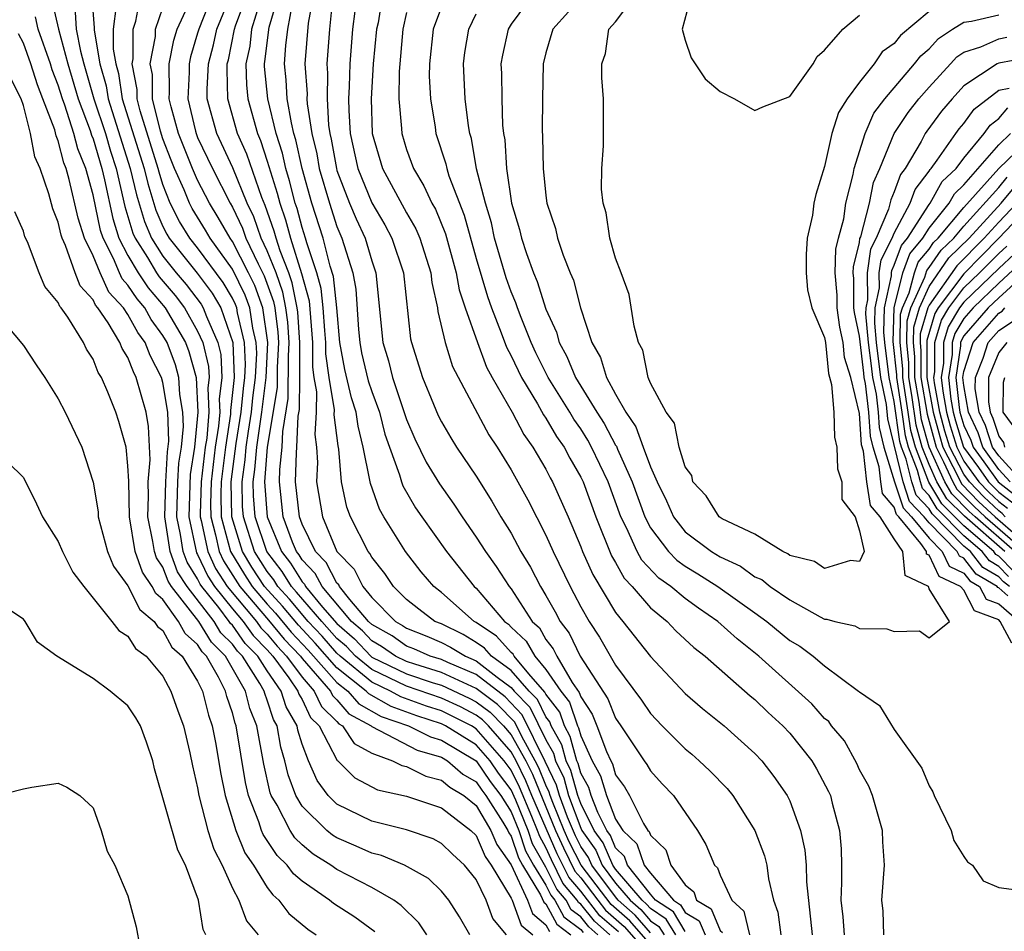
# Model space of a CAD drawing. Units: inches. Extents: x 2628000 to 2631000, y 1434000 to 1437000.
# Drawn here: x 2628031 to 2628087, y 1434619 to 1434672 of the extents above; entities that cross this region are included whole.
import ezdxf

# ---------------------------------------------------------------- set-up
doc = ezdxf.new("R2010")
doc.units = ezdxf.units.IN
doc.header["$MEASUREMENT"] = 0
doc.layers.add('LD26281434_2ft', color=169, linetype='Continuous')

msp = doc.modelspace()

# ---------------------------------------------------------------- linework, layer by layer
at = {"layer": 'LD26281434_2ft'}
for points, elevation in [([(2628032.632, 1434672.632), (2628033.005, 1434670.995), (2628033.544, 1434669), (2628034.143, 1434667), (2628034.834, 1434665.166), (2628034.909, 1434664.91), (2628035, 1434664.69), (2628035.505, 1434663), (2628035.66, 1434662.34), (2628036.126, 1434660.126), (2628036.484, 1434659), (2628037, 1434657.996), (2628037.589, 1434657), (2628038.151, 1434656.151), (2628039.126, 1434655), (2628040.299, 1434653), (2628040.491, 1434652.491), (2628040.906, 1434651), (2628041.019, 1434649), (2628040.82, 1434647), (2628040.575, 1434645.425), (2628040.487, 1434643), (2628040.938, 1434640.938), (2628041, 1434640.841), (2628041.589, 1434639.589), (2628041.968, 1434639), (2628043, 1434637.719), (2628043.607, 1434637), (2628044.185, 1434636.185), (2628045, 1434635.362), (2628045.318, 1434635), (2628046.239, 1434633.761), (2628046.762, 1434633), (2628046.819, 1434632.82), (2628047, 1434632.507), (2628047.477, 1434631.477), (2628047.97, 1434631), (2628049.021, 1434629.021), (2628049.059, 1434629), (2628050.025, 1434628.025), (2628051.325, 1434627.325), (2628053, 1434626.967), (2628055, 1434626.299), (2628056.696, 1434625), (2628057, 1434624.714), (2628057.503, 1434623.502), (2628057.858, 1434623), (2628059, 1434621.119), (2628059.055, 1434621), (2628059.569, 1434619.569), (2628060.252, 1434619)], 9906), ([(2628034.91, 1434673.09), (2628035.065, 1434671.065), (2628035.056, 1434670.944), (2628035.38, 1434669), (2628035.745, 1434667.745), (2628035.858, 1434667), (2628037.13, 1434663), (2628037.482, 1434661.482), (2628037.943, 1434659.943), (2628038.347, 1434659), (2628039, 1434657.971), (2628039.776, 1434657), (2628040.342, 1434656.342), (2628041.203, 1434655.203), (2628041.324, 1434655), (2628041.501, 1434654.499), (2628042.161, 1434653), (2628042.327, 1434652.327), (2628042.389, 1434651), (2628042.243, 1434649.757), (2628042.273, 1434649), (2628042.206, 1434648.206), (2628042.015, 1434647), (2628041.772, 1434645), (2628041.737, 1434643.737), (2628041.754, 1434643), (2628042.034, 1434641.966), (2628042.234, 1434641), (2628042.479, 1434640.479), (2628043.422, 1434639), (2628045.074, 1434637.074), (2628045.973, 1434635.973), (2628046.903, 1434635), (2628047, 1434634.87), (2628048.62, 1434633), (2628048.74, 1434632.74), (2628049, 1434632.489), (2628049.685, 1434631.685), (2628050.955, 1434631), (2628051, 1434630.958), (2628053.61, 1434629.61), (2628055, 1434629.205), (2628055.344, 1434629), (2628056.235, 1434628.235), (2628057, 1434627.787), (2628057.316, 1434627.316), (2628057.555, 1434627), (2628058.526, 1434625.474), (2628058.804, 1434625), (2628058.862, 1434624.862), (2628059, 1434624.667), (2628059.416, 1434623.416), (2628059.652, 1434623), (2628060.693, 1434621.307), (2628060.879, 1434620.879), (2628061, 1434620.779), (2628061.616, 1434619.616), (2628062.435, 1434619)], 9902), ([(2628063.984, 1434619), (2628063.458, 1434619.458), (2628063, 1434620.031), (2628062.447, 1434620.447), (2628062.155, 1434621), (2628061.629, 1434621.629), (2628061, 1434622.895), (2628060.233, 1434624.233), (2628059.979, 1434625), (2628059.272, 1434626.728), (2628059, 1434627.33), (2628058.28, 1434628.28), (2628057.798, 1434629), (2628057, 1434629.911), (2628055.242, 1434631), (2628055, 1434631.12), (2628053.583, 1434631.583), (2628052.106, 1434632.106), (2628050.83, 1434632.83), (2628050.685, 1434633), (2628049, 1434634.331), (2628047.748, 1434635.748), (2628046.783, 1434636.783), (2628045.878, 1434637.878), (2628044.846, 1434639), (2628044.117, 1434640.117), (2628043.577, 1434641), (2628042.959, 1434643), (2628042.916, 1434645), (2628043.205, 1434647.205), (2628043.497, 1434649), (2628043.628, 1434650.372), (2628043.711, 1434651), (2628043.748, 1434651.749), (2628043.695, 1434653), (2628043.288, 1434654.712), (2628043.245, 1434655), (2628043.18, 1434655.18), (2628043, 1434655.549), (2628042.458, 1434656.458), (2628041, 1434658.436), (2628040.55, 1434659), (2628039.958, 1434659.959), (2628039.431, 1434661), (2628039, 1434662.073), (2628038.781, 1434662.781), (2628038.731, 1434663), (2628037.696, 1434666.304), (2628037.528, 1434667), (2628037.523, 1434667.523), (2628037.237, 1434669), (2628037.29, 1434669.291), (2628037.294, 1434671), (2628037.454, 1434671.454), (2628037.746, 1434673)], 9898), ([(2628065.172, 1434619.172), (2628064.104, 1434620.104), (2628063, 1434621.51), (2628062.321, 1434622.321), (2628061.654, 1434623.654), (2628060.198, 1434627), (2628059.851, 1434627.851), (2628059.281, 1434629), (2628059, 1434629.501), (2628057.699, 1434631), (2628057.355, 1434631.355), (2628057, 1434631.62), (2628056.087, 1434632.087), (2628055, 1434632.591), (2628053, 1434633.285), (2628051, 1434634.23), (2628050.06, 1434635), (2628049.548, 1434635.548), (2628049, 1434636.024), (2628048.122, 1434637), (2628046.682, 1434638.682), (2628046.385, 1434639), (2628045.859, 1434639.859), (2628044.966, 1434641), (2628044.309, 1434643), (2628044.213, 1434644.213), (2628044.194, 1434645), (2628044.293, 1434645.707), (2628044.392, 1434647), (2628044.681, 1434649), (2628044.935, 1434651), (2628045.035, 1434653), (2628044.745, 1434655), (2628044.278, 1434656.278), (2628043.928, 1434657), (2628043, 1434658.808), (2628042.862, 1434659), (2628042.186, 1434660.186), (2628041.687, 1434661), (2628041, 1434662.332), (2628040.701, 1434663), (2628039.894, 1434665), (2628039.472, 1434666.528), (2628039.362, 1434667), (2628039.383, 1434667.382), (2628039.36, 1434669), (2628039.636, 1434670.364), (2628039.829, 1434671), (2628040.554, 1434672.554)], 9894), ([(2628041.86, 1434673), (2628041.062, 1434671), (2628041, 1434670.755), (2628040.591, 1434669.409), (2628040.509, 1434669), (2628040.515, 1434668.515), (2628040.432, 1434667), (2628040.871, 1434665.129), (2628040.906, 1434665), (2628041, 1434664.769), (2628041.847, 1434663), (2628042.866, 1434661), (2628043, 1434660.771), (2628043.571, 1434659.571), (2628043.775, 1434659), (2628044.475, 1434657.525), (2628044.828, 1434656.828), (2628045.356, 1434655.356), (2628045.426, 1434655), (2628045.605, 1434653.605), (2628045.646, 1434653), (2628045.574, 1434651.575), (2628045.569, 1434650.431), (2628044.999, 1434647), (2628044.837, 1434645), (2628044.986, 1434643), (2628045.819, 1434641), (2628046.34, 1434640.34), (2628047, 1434639.264), (2628047.13, 1434639.13), (2628047.199, 1434639), (2628048.177, 1434637.823), (2628049, 1434636.876), (2628050.004, 1434636.004), (2628050.942, 1434635), (2628051, 1434634.952), (2628053, 1434633.989), (2628054.527, 1434633.473), (2628055, 1434633.328), (2628056.59, 1434632.59), (2628057, 1434632.38), (2628057.79, 1434631.79), (2628058.555, 1434631), (2628059, 1434630.487), (2628059.836, 1434629), (2628060.222, 1434628.221), (2628061.558, 1434625), (2628061.999, 1434623.999), (2628062.668, 1434622.668), (2628063, 1434622.27), (2628063.971, 1434621), (2628064.427, 1434620.427), (2628065.492, 1434619.492), (2628067, 1434617.763)], 9892), ([(2628067, 1434618.442), (2628065.812, 1434619.812), (2628064.751, 1434620.751), (2628063.024, 1434623), (2628062.343, 1434624.343), (2628062.054, 1434625), (2628061.392, 1434626.608), (2628061.246, 1434627), (2628061.192, 1434627.192), (2628061, 1434627.594), (2628060.592, 1434628.592), (2628060.39, 1434629), (2628059.608, 1434630.392), (2628059.208, 1434631.208), (2628058.225, 1434632.225), (2628057, 1434633.147), (2628055, 1434634.064), (2628053.464, 1434634.536), (2628053, 1434634.693), (2628052.364, 1434635), (2628051.564, 1434635.564), (2628051, 1434635.882), (2628050.46, 1434636.46), (2628049.838, 1434637), (2628048.152, 1434639), (2628047.754, 1434639.754), (2628047, 1434640.532), (2628046.822, 1434640.822), (2628046.682, 1434641), (2628046.452, 1434641.548), (2628045.914, 1434643), (2628045.696, 1434645), (2628045.714, 1434645.714), (2628045.852, 1434647), (2628045.89, 1434647.89), (2628046.206, 1434649.794), (2628046.218, 1434652.218), (2628046.257, 1434653), (2628046.176, 1434654.176), (2628046.071, 1434655), (2628045.894, 1434655.894), (2628045.501, 1434657), (2628045, 1434658.274), (2628044.655, 1434659), (2628044.221, 1434660.221), (2628043.85, 1434661), (2628043.028, 1434663.028), (2628042.096, 1434665), (2628041.551, 1434667), (2628041.539, 1434667.539), (2628041.62, 1434669), (2628041.908, 1434670.092), (2628042.097, 1434671), (2628042.922, 1434673)], 9890), ([(2628067, 1434619.123), (2628066.132, 1434620.132), (2628065.155, 1434621), (2628065, 1434621.182), (2628063.627, 1434623), (2628063.437, 1434623.437), (2628063, 1434624.068), (2628062.688, 1434624.688), (2628062.235, 1434625.765), (2628061.774, 1434627), (2628061.605, 1434627.605), (2628060.963, 1434628.963), (2628059.641, 1434631.641), (2628058.659, 1434632.659), (2628057, 1434633.942), (2628055.371, 1434634.629), (2628055, 1434634.801), (2628054.353, 1434635), (2628053.417, 1434635.417), (2628053, 1434635.58), (2628052.167, 1434636.167), (2628051, 1434636.826), (2628050.819, 1434637), (2628049.748, 1434638.252), (2628049.148, 1434639), (2628049.099, 1434639.099), (2628049, 1434639.199), (2628048.379, 1434640.379), (2628047.776, 1434641), (2628047, 1434642.587), (2628046.847, 1434643), (2628046.627, 1434645), (2628046.67, 1434646.67), (2628046.705, 1434647), (2628046.78, 1434648.78), (2628046.843, 1434649.157), (2628046.863, 1434651), (2628046.868, 1434653), (2628046.749, 1434654.749), (2628046.716, 1434655), (2628046.433, 1434656.433), (2628046.232, 1434657), (2628045.733, 1434658.267), (2628045.505, 1434659), (2628045.398, 1434659.398), (2628044.871, 1434660.871), (2628044.677, 1434661.323), (2628043.817, 1434663.816), (2628043.287, 1434665), (2628042.724, 1434667), (2628042.686, 1434668.686), (2628042.704, 1434669), (2628042.766, 1434669.234), (2628043.124, 1434671), (2628043.18, 1434671.18), (2628043.838, 1434673)], 9888), ([(2628044.596, 1434672.597), (2628044.102, 1434671), (2628043.989, 1434670.011), (2628043.773, 1434669), (2628043.798, 1434667.797), (2628043.878, 1434667), (2628044.428, 1434665), (2628044.605, 1434664.605), (2628045, 1434663.423), (2628045.571, 1434661.571), (2628045.712, 1434661), (2628046.052, 1434660.052), (2628046.334, 1434659), (2628046.972, 1434656.972), (2628047.395, 1434655.395), (2628047.596, 1434653), (2628047.598, 1434651.598), (2628047.68, 1434651), (2628047.82, 1434650.18), (2628047.798, 1434649), (2628047.732, 1434647.732), (2628047.823, 1434647), (2628047.877, 1434646.123), (2628047.834, 1434645), (2628048.176, 1434643), (2628049, 1434641.014), (2628049.995, 1434639.995), (2628050.49, 1434639), (2628051, 1434638.364), (2628052.364, 1434637), (2628052.771, 1434636.771), (2628053, 1434636.609), (2628054.156, 1434636.156), (2628055, 1434635.78), (2628055.525, 1434635.525), (2628056.378, 1434635), (2628057, 1434634.738), (2628058.207, 1434633.793), (2628059, 1434633.209), (2628059.184, 1434633), (2628060.073, 1434632.073), (2628061, 1434630.205), (2628061.434, 1434629.434), (2628061.549, 1434629), (2628062.018, 1434628.018), (2628062.302, 1434627), (2628063, 1434625.131), (2628063.066, 1434625), (2628063.858, 1434623.858), (2628064.229, 1434623), (2628065, 1434621.98), (2628065.836, 1434621), (2628066.452, 1434620.452), (2628067, 1434619.815), (2628067.488, 1434619.488), (2628067.784, 1434619)], 9886), ([(2628068.45, 1434619), (2628067.902, 1434619.903), (2628067, 1434620.508), (2628066.773, 1434620.773), (2628066.516, 1434621), (2628065, 1434622.777), (2628064.832, 1434623), (2628064.278, 1434624.278), (2628063.778, 1434625), (2628063, 1434626.544), (2628062.83, 1434627), (2628062.431, 1434628.43), (2628062.159, 1434629), (2628061.915, 1434629.915), (2628061.305, 1434631), (2628061.228, 1434631.228), (2628061, 1434631.524), (2628060.506, 1434632.506), (2628060.031, 1434633), (2628059, 1434634.176), (2628057.88, 1434635), (2628057.463, 1434635.463), (2628057, 1434635.777), (2628056.243, 1434636.243), (2628055, 1434636.849), (2628054.629, 1434637), (2628053.692, 1434637.691), (2628053, 1434638.251), (2628052.251, 1434639), (2628051.753, 1434639.753), (2628051, 1434640.675), (2628050.892, 1434640.892), (2628050.786, 1434641), (2628049.768, 1434643), (2628049.562, 1434643.562), (2628049.265, 1434645), (2628049.115, 1434646.885), (2628049.073, 1434647.073), (2628048.849, 1434648.849), (2628048.86, 1434649.14), (2628048.543, 1434651), (2628048.357, 1434652.357), (2628048.356, 1434653), (2628048.296, 1434653.704), (2628048.214, 1434655), (2628048.098, 1434656.098), (2628047.85, 1434657), (2628047.265, 1434658.734), (2628047.198, 1434659), (2628047, 1434659.607), (2628046.706, 1434660.706), (2628046.6, 1434661), (2628046.284, 1434662.284), (2628046.061, 1434663), (2628045.876, 1434663.876), (2628045.509, 1434665), (2628045.025, 1434667), (2628044.84, 1434668.84), (2628044.837, 1434669), (2628044.866, 1434669.134), (2628045.108, 1434671.108), (2628045.67, 1434673)], 9884), ([(2628047.654, 1434673), (2628047.346, 1434671.346), (2628047.162, 1434669), (2628047.283, 1434667.283), (2628047.276, 1434667), (2628047.294, 1434666.706), (2628047.562, 1434665), (2628047.835, 1434663.835), (2628047.98, 1434663), (2628048.563, 1434661), (2628049, 1434659.669), (2628049.289, 1434659), (2628049.917, 1434657), (2628050.077, 1434656.077), (2628050.242, 1434653.758), (2628050.312, 1434653), (2628050.418, 1434652.418), (2628050.8, 1434650.8), (2628051, 1434650.189), (2628051.435, 1434649), (2628051.75, 1434647.75), (2628052.008, 1434647), (2628052.592, 1434645.408), (2628052.697, 1434645), (2628052.777, 1434644.777), (2628053.519, 1434643.519), (2628053.869, 1434643), (2628055.287, 1434641), (2628056.882, 1434639), (2628057, 1434638.896), (2628058.611, 1434637), (2628058.842, 1434636.842), (2628059, 1434636.668), (2628059.868, 1434635.868), (2628060.364, 1434635), (2628061, 1434634.232), (2628061.853, 1434633), (2628062.352, 1434632.352), (2628062.81, 1434631), (2628062.879, 1434630.879), (2628063, 1434630.422), (2628063.658, 1434629), (2628064.14, 1434628.14), (2628064.471, 1434627), (2628065, 1434625.638), (2628065.41, 1434625), (2628066.221, 1434624.221), (2628066.646, 1434623), (2628067, 1434622.554), (2628068.331, 1434621), (2628068.731, 1434620.731), (2628069, 1434620.288), (2628069.806, 1434619.806), (2628070.135, 1434619)], 9880), ([(2628048.735, 1434672.735), (2628048.567, 1434671), (2628048.427, 1434669), (2628048.465, 1434668.464), (2628048.429, 1434667), (2628048.522, 1434665.478), (2628048.597, 1434665), (2628048.673, 1434664.673), (2628048.964, 1434663), (2628049, 1434662.879), (2628049.727, 1434661), (2628050.102, 1434660.102), (2628050.619, 1434659), (2628051, 1434657.69), (2628051.239, 1434657), (2628051.63, 1434653), (2628051.959, 1434651.959), (2628052.187, 1434651), (2628053, 1434648.586), (2628053.477, 1434647.477), (2628054.13, 1434646.13), (2628054.89, 1434644.89), (2628055.717, 1434643.717), (2628056.187, 1434643), (2628057, 1434641.837), (2628057.526, 1434641), (2628058.149, 1434640.149), (2628058.882, 1434639), (2628059, 1434638.857), (2628060.216, 1434637), (2628060.624, 1434636.624), (2628061, 1434635.966), (2628061.422, 1434635.422), (2628061.624, 1434635), (2628062.503, 1434633.497), (2628062.914, 1434632.914), (2628063, 1434632.659), (2628063.663, 1434631.663), (2628063.93, 1434631), (2628064.477, 1434629.523), (2628064.719, 1434629), (2628064.82, 1434628.82), (2628065, 1434628.199), (2628065.507, 1434627.508), (2628065.794, 1434627), (2628066.606, 1434625.394), (2628066.859, 1434625), (2628066.931, 1434624.931), (2628067, 1434624.732), (2628067.884, 1434623.884), (2628068.163, 1434623), (2628069, 1434621.874), (2628069.483, 1434621.483), (2628069.647, 1434621), (2628070.494, 1434620.494), (2628071, 1434619.253), (2628071.131, 1434619.132)], 9878), ([(2628051.623, 1434673), (2628051.361, 1434671.361), (2628051.277, 1434671), (2628051.087, 1434669), (2628050.962, 1434667), (2628051.028, 1434665), (2628051.612, 1434663), (2628053, 1434660.445), (2628053.531, 1434659.531), (2628053.757, 1434659), (2628054.39, 1434657), (2628054.45, 1434656.45), (2628054.773, 1434655), (2628054.793, 1434654.793), (2628055.216, 1434653), (2628055.638, 1434651.638), (2628057.715, 1434647.715), (2628058.199, 1434647), (2628059, 1434645.703), (2628059.966, 1434643.966), (2628061, 1434641.946), (2628061.416, 1434641), (2628062.385, 1434639), (2628062.608, 1434638.608), (2628063, 1434637.828), (2628063.478, 1434637), (2628064.085, 1434636.085), (2628065, 1434634.483), (2628066.479, 1434632.479), (2628067, 1434631.705), (2628067.682, 1434631), (2628069, 1434629.686), (2628069.38, 1434629.381), (2628069.807, 1434629), (2628070.419, 1434628.419), (2628071.397, 1434627.397), (2628071.723, 1434627), (2628073, 1434625.001), (2628073.544, 1434623.544), (2628073.677, 1434623), (2628073.787, 1434622.213), (2628074.075, 1434621), (2628074.312, 1434620.312), (2628074.479, 1434619)], 9874), ([(2628060.262, 1434673), (2628059, 1434671.275), (2628058.831, 1434671), (2628058.504, 1434669.497), (2628058.417, 1434669), (2628058.449, 1434668.449), (2628058.459, 1434667), (2628058.515, 1434665.485), (2628058.57, 1434665), (2628058.64, 1434664.64), (2628058.727, 1434663), (2628059.022, 1434661), (2628059.49, 1434659.49), (2628059.595, 1434659), (2628059.881, 1434658.119), (2628060.294, 1434657), (2628060.504, 1434656.504), (2628061, 1434654.911), (2628061.604, 1434653.604), (2628061.757, 1434653), (2628062.204, 1434652.204), (2628062.705, 1434651), (2628063.93, 1434649), (2628064.348, 1434648.348), (2628065, 1434647.122), (2628065.05, 1434647.05), (2628065.109, 1434646.891), (2628065.946, 1434645), (2628066.67, 1434643), (2628067, 1434642.368), (2628068.045, 1434641), (2628068.511, 1434640.511), (2628069, 1434640.164), (2628069.725, 1434639.725), (2628070.871, 1434639), (2628073, 1434637.496), (2628073.691, 1434637), (2628075, 1434635.91), (2628075.574, 1434635.574), (2628076.336, 1434635), (2628077, 1434634.444), (2628078.951, 1434633), (2628079, 1434632.947), (2628080.16, 1434632.16), (2628081, 1434630.784), (2628082.579, 1434628.579), (2628083, 1434627.555), (2628083.212, 1434627.213), (2628083.293, 1434627), (2628084.264, 1434625), (2628084.423, 1434624.423), (2628085, 1434623.499), (2628085.205, 1434623.204), (2628085.494, 1434623), (2628086.104, 1434622.104), (2628087, 1434621.721), (2628088.469, 1434621.531)], 9866), ([(2628063.2, 1434673), (2628061.399, 1434671), (2628061, 1434669.64), (2628060.84, 1434669), (2628060.793, 1434667), (2628060.788, 1434665.212), (2628060.81, 1434664.81), (2628060.838, 1434663), (2628061, 1434661.437), (2628061.06, 1434661), (2628061.541, 1434659.541), (2628061.655, 1434659), (2628061.984, 1434658.016), (2628062.396, 1434657), (2628062.583, 1434656.583), (2628062.983, 1434655), (2628063.632, 1434653), (2628064.14, 1434652.14), (2628064.479, 1434651), (2628065, 1434650.034), (2628065.586, 1434649), (2628066.171, 1434648.171), (2628066.578, 1434647), (2628067, 1434645.877), (2628067.396, 1434645), (2628067.922, 1434643.922), (2628068.319, 1434643), (2628069, 1434642.143), (2628070.512, 1434641), (2628071, 1434640.7), (2628072.165, 1434640.165), (2628073, 1434639.563), (2628073.399, 1434639.399), (2628073.878, 1434639), (2628075, 1434638.226), (2628076.738, 1434637.262), (2628077, 1434637.134), (2628077.128, 1434637.128), (2628077.587, 1434637), (2628078.734, 1434636.734), (2628079, 1434636.591), (2628080.579, 1434636.579), (2628081, 1434636.422), (2628082.453, 1434636.453), (2628083, 1434636.055), (2628084.179, 1434637), (2628083, 1434638.865), (2628082.967, 1434639), (2628081.634, 1434639.633), (2628081.502, 1434641), (2628081, 1434641.746), (2628080.196, 1434643), (2628079.646, 1434643.645), (2628079.429, 1434645), (2628079.226, 1434646.774), (2628079.126, 1434647.126), (2628079, 1434648.933), (2628078.502, 1434651), (2628078.153, 1434652.153), (2628078.062, 1434653), (2628077.878, 1434653.878), (2628077.72, 1434655), (2628077.716, 1434655.716), (2628077.6, 1434657), (2628077.638, 1434658.362), (2628077.796, 1434659), (2628078.107, 1434660.108), (2628078.225, 1434661), (2628078.648, 1434662.648), (2628078.705, 1434663), (2628079.325, 1434665), (2628079.835, 1434666.166), (2628080.464, 1434667), (2628082.17, 1434669), (2628082.531, 1434669.469), (2628083, 1434669.869), (2628083.549, 1434670.451), (2628084.353, 1434671), (2628085, 1434671.398), (2628085.443, 1434671.443), (2628087, 1434671.814)], 9864), ([(2628083, 1434672.015), (2628081.362, 1434670.638), (2628081, 1434670.169), (2628080.316, 1434669.684), (2628079.846, 1434669), (2628079, 1434667.941), (2628078.3, 1434667), (2628077.791, 1434666.21), (2628077.418, 1434665), (2628077, 1434663.108), (2628076.489, 1434661.511), (2628076.39, 1434661), (2628076.307, 1434660.307), (2628076.005, 1434659), (2628075.939, 1434658.061), (2628075.937, 1434657), (2628076.022, 1434656.022), (2628076.277, 1434655), (2628077, 1434653.292), (2628077.044, 1434653), (2628077.234, 1434651.234), (2628077.404, 1434650.596), (2628077.523, 1434649), (2628077.574, 1434647.574), (2628077.703, 1434647), (2628077.75, 1434645.75), (2628077.984, 1434645), (2628077.996, 1434643.996), (2628078.755, 1434643), (2628079, 1434642.2), (2628079.267, 1434641), (2628079, 1434640.437), (2628078.493, 1434640.493), (2628077, 1434640.036), (2628076.427, 1434640.427), (2628075, 1434640.788), (2628074.884, 1434640.884), (2628074.605, 1434641), (2628073, 1434642.003), (2628071.112, 1434642.887), (2628071, 1434642.956), (2628070.94, 1434643), (2628070.206, 1434644.206), (2628069.439, 1434645), (2628069.369, 1434645.369), (2628069, 1434645.863), (2628068.658, 1434647), (2628068.385, 1434648.385), (2628067.896, 1434649), (2628067, 1434650.681), (2628066.871, 1434651), (2628066.559, 1434652.559), (2628066.315, 1434653), (2628066.061, 1434653.939), (2628065.77, 1434655.77), (2628065.326, 1434657), (2628065, 1434657.842), (2628064.665, 1434659), (2628064.451, 1434660.451), (2628064.277, 1434661), (2628064.198, 1434661.801), (2628064.209, 1434663), (2628064.299, 1434664.299), (2628064.314, 1434665.686), (2628064.308, 1434667), (2628064.202, 1434668.202), (2628064.215, 1434669), (2628064.412, 1434669.588), (2628064.615, 1434671), (2628065, 1434671.421), (2628066.19, 1434673)], 9862), ([(2628069.35, 1434673), (2628068.829, 1434671), (2628069, 1434670.361), (2628069.348, 1434669.348), (2628069.565, 1434669), (2628070.146, 1434668.146), (2628071, 1434667.409), (2628071.829, 1434667), (2628073, 1434666.321), (2628073.46, 1434666.54), (2628075, 1434667.125), (2628076.349, 1434669), (2628076.575, 1434669.425), (2628077, 1434669.786), (2628078.05, 1434671), (2628079, 1434671.803)], 9860), ([(2628036.325, 1434672.326), (2628036.154, 1434671), (2628036.152, 1434669.848), (2628036.293, 1434669), (2628036.453, 1434668.453), (2628036.672, 1434667), (2628037.93, 1434663), (2628038.132, 1434662.132), (2628038.599, 1434660.599), (2628039, 1434659.666), (2628039.224, 1434659.224), (2628039.362, 1434659), (2628040.977, 1434656.977), (2628041.83, 1434655.83), (2628042.326, 1434655), (2628043.023, 1434653), (2628043.099, 1434651), (2628042.895, 1434649.105), (2628042.89, 1434648.89), (2628042.591, 1434647), (2628042.344, 1434645), (2628042.325, 1434644.325), (2628042.357, 1434643), (2628042.889, 1434641), (2628043.686, 1434639.686), (2628044.134, 1434639), (2628045, 1434637.987), (2628045.476, 1434637.476), (2628046.378, 1434636.378), (2628047.349, 1434635.349), (2628049, 1434633.493), (2628049.624, 1434633), (2628050.257, 1434632.258), (2628051.545, 1434631.545), (2628053.113, 1434631), (2628054.366, 1434630.366), (2628055, 1434630.182), (2628057, 1434628.988), (2628057.798, 1434627.798), (2628058.403, 1434627), (2628059, 1434626.061), (2628059.434, 1434625), (2628059.824, 1434623.824), (2628060.294, 1434623), (2628061, 1434621.851), (2628061.282, 1434621.282), (2628061.519, 1434621), (2628062.031, 1434620.031), (2628063, 1434619.303), (2628063.134, 1434619.134)], 9900), ([(2628064.678, 1434619), (2628063.781, 1434619.781), (2628063, 1434620.76), (2628062.863, 1434620.863), (2628062.791, 1434621), (2628061.975, 1434621.975), (2628061.31, 1434623.31), (2628061, 1434624.014), (2628060.642, 1434624.642), (2628060.523, 1434625), (2628060.193, 1434625.807), (2628059.48, 1434627.48), (2628059, 1434628.449), (2628058.603, 1434629), (2628057, 1434630.831), (2628056.727, 1434631), (2628055.585, 1434631.585), (2628055, 1434631.856), (2628054.137, 1434632.137), (2628052.667, 1434632.667), (2628052.083, 1434633), (2628051, 1434633.507), (2628049.178, 1434635), (2628049, 1434635.172), (2628048.146, 1434636.146), (2628047.356, 1434637), (2628046.28, 1434638.28), (2628045.609, 1434639), (2628045.378, 1434639.378), (2628045, 1434639.855), (2628044.271, 1434641), (2628043.631, 1434643), (2628043.585, 1434643.585), (2628043.549, 1434645), (2628043.729, 1434646.272), (2628043.784, 1434647), (2628043.912, 1434647.912), (2628044.089, 1434649), (2628044.168, 1434649.832), (2628044.323, 1434651), (2628044.392, 1434652.393), (2628044.366, 1434653), (2628044.169, 1434653.831), (2628043.995, 1434655), (2628043.729, 1434655.729), (2628043, 1434657.217), (2628041.713, 1434659), (2628041.454, 1434659.454), (2628040.693, 1434660.693), (2628040.538, 1434661), (2628040.227, 1434661.773), (2628039.678, 1434663), (2628039.481, 1434663.481), (2628039, 1434664.698), (2628038.862, 1434665.137), (2628038.414, 1434667), (2628038.399, 1434668.399), (2628038.282, 1434669), (2628038.571, 1434670.572), (2628038.572, 1434671), (2628039, 1434672.21)], 9896), ([(2628069, 1434619.19), (2628068.317, 1434620.317), (2628067.298, 1434621), (2628067, 1434621.349), (2628065.69, 1434623), (2628065.511, 1434623.511), (2628065, 1434624.002), (2628064.698, 1434624.698), (2628064.489, 1434625), (2628063.972, 1434626.029), (2628063.594, 1434627), (2628063.461, 1434627.461), (2628063, 1434628.282), (2628062.843, 1434628.843), (2628062.769, 1434629), (2628062.397, 1434630.397), (2628062.058, 1434631), (2628061.79, 1434631.79), (2628061, 1434632.816), (2628060.939, 1434632.938), (2628060.017, 1434633.983), (2628059.175, 1434635), (2628059.111, 1434635.111), (2628059, 1434635.214), (2628058.152, 1434636.153), (2628057, 1434636.937), (2628056.881, 1434637), (2628055, 1434638.663), (2628054.567, 1434639), (2628053.837, 1434639.837), (2628052.942, 1434641), (2628051.7, 1434643), (2628051.446, 1434643.446), (2628050.919, 1434644.919), (2628050.894, 1434645.107), (2628050.511, 1434647), (2628050.21, 1434648.21), (2628050.109, 1434649), (2628049.835, 1434649.835), (2628049.454, 1434651.454), (2628049.173, 1434653), (2628048.992, 1434655), (2628048.802, 1434656.802), (2628048.619, 1434657.381), (2628048.209, 1434659), (2628047.555, 1434661), (2628047, 1434662.986), (2628046.647, 1434664.647), (2628046.532, 1434665), (2628046.382, 1434665.618), (2628046.147, 1434667), (2628046.079, 1434668.079), (2628045.986, 1434669), (2628046.06, 1434670.06), (2628046.18, 1434671), (2628046.44, 1434672.44)], 9882), ([(2628050.026, 1434672.026), (2628049.89, 1434671), (2628049.734, 1434669), (2628049.698, 1434667.698), (2628049.658, 1434667), (2628049.679, 1434666.321), (2628049.766, 1434665), (2628050.197, 1434663), (2628051, 1434661.022), (2628051.753, 1434659.753), (2628052.15, 1434659), (2628052.818, 1434657), (2628053.22, 1434653.22), (2628053.273, 1434653), (2628053.905, 1434651), (2628054.541, 1434649.46), (2628054.817, 1434648.817), (2628055, 1434648.449), (2628055.534, 1434647.534), (2628055.873, 1434647), (2628057, 1434645.328), (2628057.895, 1434643.895), (2628058.417, 1434643), (2628059, 1434642.053), (2628059.566, 1434641), (2628060.109, 1434640.109), (2628060.687, 1434639), (2628061, 1434638.485), (2628061.538, 1434637.538), (2628061.808, 1434637), (2628062.328, 1434636.328), (2628062.966, 1434635), (2628064.55, 1434632.55), (2628065, 1434631.434), (2628065.305, 1434631), (2628066.633, 1434629), (2628066.788, 1434628.788), (2628067, 1434628.413), (2628067.676, 1434627.676), (2628068.326, 1434627), (2628069.704, 1434625), (2628070.184, 1434624.184), (2628070.682, 1434623), (2628070.858, 1434622.858), (2628071, 1434622.437), (2628071.676, 1434621), (2628072.364, 1434620.364), (2628072.688, 1434619)], 9876), ([(2628055, 1434672.275), (2628054.533, 1434671), (2628054.308, 1434669), (2628054.301, 1434668.301), (2628054.375, 1434667), (2628054.634, 1434665.366), (2628054.677, 1434665), (2628055.256, 1434663.256), (2628055.3, 1434663), (2628055.423, 1434662.577), (2628056.306, 1434660.306), (2628057, 1434657.837), (2628057.645, 1434655.645), (2628057.872, 1434655), (2628058.436, 1434653.565), (2628058.732, 1434652.732), (2628059, 1434652.239), (2628059.591, 1434651), (2628060.516, 1434649.484), (2628060.861, 1434648.861), (2628061, 1434648.671), (2628061.615, 1434647.615), (2628062.044, 1434647), (2628062.364, 1434646.364), (2628063, 1434645.278), (2628063.132, 1434645), (2628063.861, 1434643), (2628064.764, 1434640.764), (2628065, 1434640.37), (2628065.487, 1434639.487), (2628065.952, 1434639), (2628067, 1434637.778), (2628067.956, 1434637), (2628068.464, 1434636.464), (2628069.5, 1434635.5), (2628070.15, 1434635), (2628072.724, 1434632.724), (2628073, 1434632.508), (2628073.762, 1434631.762), (2628074.607, 1434631), (2628075, 1434630.586), (2628076.264, 1434629), (2628076.541, 1434628.541), (2628077.233, 1434627.233), (2628077.332, 1434627), (2628077.436, 1434626.564), (2628077.862, 1434625), (2628077.95, 1434623.95), (2628077.967, 1434623), (2628077.981, 1434621.981), (2628077.933, 1434621), (2628078.039, 1434620.039), (2628078.121, 1434619)], 9870), ([(2628058.732, 1434619), (2628057.951, 1434619.951), (2628057.567, 1434621), (2628057, 1434622.174), (2628056.331, 1434623), (2628055.632, 1434623.632), (2628055, 1434624.248), (2628054.515, 1434624.515), (2628053, 1434625.026), (2628051, 1434625.531), (2628049, 1434626.505), (2628048.498, 1434627), (2628047.863, 1434627.863), (2628047.365, 1434629), (2628047, 1434629.944), (2628046.761, 1434630.761), (2628046.717, 1434631), (2628046.089, 1434632.089), (2628045.797, 1434633), (2628045, 1434634.16), (2628044.465, 1434635), (2628043.736, 1434635.736), (2628043, 1434636.773), (2628042.886, 1434636.886), (2628042.817, 1434637), (2628042.212, 1434637.788), (2628041.236, 1434639), (2628041.143, 1434639.143), (2628041, 1434639.448), (2628040.393, 1434640.393), (2628040.167, 1434641), (2628040.022, 1434641.978), (2628039.8, 1434643), (2628039.862, 1434645), (2628039.922, 1434646.078), (2628040.065, 1434647), (2628040.186, 1434648.186), (2628040.159, 1434649), (2628039.986, 1434650.014), (2628039.925, 1434651), (2628039.724, 1434651.724), (2628039.243, 1434653), (2628039, 1434653.411), (2628038.329, 1434654.329), (2628037.961, 1434655), (2628037.519, 1434655.519), (2628037, 1434656.302), (2628036.665, 1434656.665), (2628036.511, 1434657), (2628036.171, 1434657.829), (2628035.569, 1434659), (2628035.431, 1434659.432), (2628035, 1434661.476), (2628034.573, 1434663), (2628034.115, 1434664.115), (2628033.89, 1434665), (2628033.38, 1434666.62), (2628033.237, 1434667), (2628033, 1434667.78), (2628032.651, 1434668.651), (2628032.544, 1434669), (2628031.851, 1434671), (2628031.693, 1434671.693)], 9908), ([(2628033.968, 1434671.968), (2628034.028, 1434671), (2628034.264, 1434669.736), (2628034.463, 1434669), (2628035.044, 1434667), (2628035.703, 1434665), (2628035.995, 1434663.995), (2628036.319, 1434663), (2628036.821, 1434660.821), (2628037.286, 1434659.286), (2628037.409, 1434659), (2628038.118, 1434657.881), (2628038.639, 1434657), (2628038.783, 1434656.783), (2628039.707, 1434655.707), (2628040.243, 1434655), (2628041, 1434653.664), (2628041.292, 1434653), (2628041.63, 1434651.63), (2628041.659, 1434651), (2628041.59, 1434650.41), (2628041.646, 1434649), (2628041.521, 1434647.521), (2628041.439, 1434647), (2628041.199, 1434645), (2628041.148, 1434643.149), (2628041.152, 1434643), (2628041.208, 1434642.792), (2628041.58, 1434641), (2628042.034, 1434640.034), (2628042.701, 1434639), (2628044.375, 1434637), (2628044.634, 1434636.634), (2628045, 1434636.265), (2628045.568, 1434635.568), (2628046.111, 1434635), (2628047, 1434633.803), (2628047.696, 1434633), (2628048.109, 1434632.109), (2628049, 1434631.246), (2628049.113, 1434631.113), (2628049.322, 1434631), (2628049.997, 1434629.997), (2628051, 1434629.434), (2628052.188, 1434629), (2628052.727, 1434628.727), (2628053, 1434628.669), (2628054.109, 1434628.109), (2628055, 1434627.886), (2628055.477, 1434627.477), (2628056.292, 1434627), (2628057, 1434626.435), (2628057.843, 1434625), (2628058.182, 1434624.182), (2628059, 1434623.027), (2628059.945, 1434621), (2628060.224, 1434620.224), (2628061, 1434619.578), (2628061.2, 1434619.2)], 9904), ([(2628053, 1434671.947), (2628052.779, 1434671), (2628052.566, 1434668.566), (2628052.553, 1434667), (2628052.712, 1434665.288), (2628052.723, 1434665), (2628053, 1434664.094), (2628053.386, 1434663), (2628053.996, 1434661.996), (2628054.455, 1434661), (2628054.655, 1434660.655), (2628055.239, 1434659.239), (2628055.852, 1434657), (2628056.026, 1434656.025), (2628056.369, 1434655), (2628057.073, 1434653), (2628057.594, 1434651.594), (2628057.918, 1434651), (2628059.06, 1434649), (2628059.727, 1434647.727), (2628060.256, 1434647), (2628061, 1434645.728), (2628061.243, 1434645.243), (2628061.386, 1434645), (2628062.277, 1434643), (2628063, 1434641.286), (2628063.107, 1434641), (2628063.684, 1434639.684), (2628065, 1434637.505), (2628065.42, 1434637), (2628067, 1434634.981), (2628069, 1434632.859), (2628069.998, 1434631.998), (2628071.225, 1434631), (2628073, 1434629.412), (2628073.39, 1434629), (2628074.093, 1434628.093), (2628074.855, 1434627), (2628075, 1434626.701), (2628075.624, 1434625), (2628075.874, 1434623.874), (2628075.941, 1434623), (2628075.953, 1434622.047), (2628076.282, 1434619)], 9872), ([(2628080.404, 1434619), (2628080.359, 1434620.359), (2628080.282, 1434621), (2628080.433, 1434623), (2628080.348, 1434624.348), (2628080.333, 1434625), (2628079.756, 1434627), (2628079.539, 1434627.539), (2628079, 1434628.473), (2628078.843, 1434628.843), (2628078.135, 1434630.135), (2628077.406, 1434631), (2628077.242, 1434631.242), (2628077, 1434631.43), (2628076.265, 1434632.265), (2628073.23, 1434635), (2628071.99, 1434635.99), (2628070.879, 1434637), (2628069.756, 1434637.757), (2628069, 1434638.31), (2628068.174, 1434639), (2628067.488, 1434639.488), (2628066.511, 1434640.511), (2628066.242, 1434641), (2628065.634, 1434642.366), (2628065.303, 1434643), (2628064.57, 1434645), (2628063.623, 1434647), (2628063.407, 1434647.407), (2628063, 1434648.043), (2628062.607, 1434648.607), (2628062.377, 1434649), (2628061.133, 1434651), (2628060.421, 1434652.421), (2628060.151, 1434653), (2628059.568, 1434654.432), (2628059.359, 1434655), (2628059.275, 1434655.275), (2628059, 1434655.922), (2628058.719, 1434656.719), (2628058.052, 1434659), (2628057.867, 1434659.867), (2628057.522, 1434661), (2628057.019, 1434662.981), (2628056.719, 1434664.719), (2628056.628, 1434665), (2628056.556, 1434665.444), (2628056.371, 1434667), (2628056.258, 1434669), (2628056.343, 1434669.657), (2628056.567, 1434671), (2628057, 1434671.863)], 9868), ([(2628056.639, 1434619), (2628056.038, 1434620.038), (2628055.423, 1434621), (2628055, 1434621.519), (2628054.248, 1434622.248), (2628052.883, 1434623), (2628051.553, 1434623.553), (2628051, 1434623.686), (2628050.097, 1434624.097), (2628049, 1434624.567), (2628048.735, 1434624.735), (2628048.417, 1434625), (2628047, 1434626.393), (2628046.637, 1434627), (2628046.195, 1434628.195), (2628046.014, 1434629), (2628045.785, 1434629.785), (2628045.564, 1434631), (2628045.358, 1434631.358), (2628045, 1434632.476), (2628044.852, 1434632.852), (2628044.814, 1434633), (2628044.571, 1434633.429), (2628043.57, 1434635), (2628043.286, 1434635.286), (2628043, 1434635.69), (2628042.341, 1434636.341), (2628041.945, 1434637), (2628040.393, 1434639), (2628039.848, 1434639.848), (2628039.419, 1434641), (2628039.113, 1434643), (2628039.172, 1434645), (2628039.269, 1434646.732), (2628039.345, 1434647.345), (2628039.292, 1434649), (2628039, 1434650.712), (2628038.918, 1434651), (2628038.266, 1434652.266), (2628037.992, 1434653), (2628037.573, 1434653.573), (2628037, 1434654.618), (2628036.737, 1434655), (2628035.903, 1434655.903), (2628035.399, 1434657), (2628035, 1434657.973), (2628034.511, 1434659), (2628034.141, 1434660.141), (2628033.628, 1434662.372), (2628033.452, 1434663), (2628033.321, 1434663.321), (2628033, 1434664.583), (2628032.871, 1434664.871), (2628032.795, 1434665.205), (2628032.115, 1434667), (2628031.796, 1434667.796), (2628031.428, 1434669), (2628031, 1434670.19), (2628030.719, 1434670.719)], 9910), ([(2628087.751, 1434635.751), (2628087.092, 1434637), (2628087, 1434637.078), (2628085.61, 1434637.61), (2628085, 1434638.782), (2628084.797, 1434639), (2628083.577, 1434639.577), (2628083, 1434640.791), (2628082.858, 1434640.858), (2628082.845, 1434641), (2628082.525, 1434641.475), (2628081.268, 1434643), (2628081.138, 1434643.138), (2628081, 1434643.556), (2628080.335, 1434644.335), (2628080.229, 1434645), (2628080.129, 1434645.871), (2628079.784, 1434647), (2628079.628, 1434647.628), (2628079.533, 1434649), (2628079.352, 1434650.648), (2628079.28, 1434651), (2628079.248, 1434651.248), (2628079, 1434653.379), (2628078.72, 1434654.72), (2628078.68, 1434655), (2628078.672, 1434656.672), (2628078.642, 1434657), (2628078.652, 1434657.348), (2628079, 1434658.749), (2628079.03, 1434658.97), (2628079.079, 1434659.078), (2628079.58, 1434661), (2628079.814, 1434662.186), (2628080.176, 1434663), (2628080.999, 1434665.001), (2628081.793, 1434666.207), (2628082.42, 1434667), (2628083, 1434667.669), (2628084.224, 1434669), (2628084.6, 1434669.4), (2628085, 1434669.672), (2628085.977, 1434669.977), (2628087, 1434670.443), (2628087.471, 1434670.529)], 9866), ([(2628088.652, 1434669.348), (2628087, 1434669.044), (2628086.903, 1434669), (2628085, 1434667.731), (2628084.324, 1434667), (2628083.714, 1434666.285), (2628082.867, 1434665.133), (2628082.78, 1434665), (2628082.544, 1434664.545), (2628081.626, 1434663), (2628081.355, 1434662.645), (2628081, 1434661.664), (2628080.795, 1434661.204), (2628080.669, 1434660.669), (2628079.961, 1434659), (2628079.638, 1434658.362), (2628079.453, 1434657), (2628079.459, 1434655.459), (2628079.362, 1434655), (2628079.351, 1434654.649), (2628079.512, 1434653), (2628079.671, 1434651.672), (2628079.759, 1434651), (2628079.956, 1434650.045), (2628080.07, 1434649), (2628080.13, 1434648.131), (2628080.412, 1434647), (2628081.018, 1434645), (2628081.509, 1434643.509), (2628081.989, 1434643), (2628083, 1434641.774), (2628083.759, 1434641), (2628084.159, 1434640.159), (2628085, 1434639.761), (2628085.335, 1434639.335), (2628085.898, 1434639), (2628086.275, 1434638.275), (2628087, 1434637.997), (2628088.183, 1434637)], 9868), ([(2628054.168, 1434619), (2628053.703, 1434619.703), (2628052.696, 1434620.696), (2628052.264, 1434621), (2628051, 1434621.713), (2628049, 1434622.754), (2628048.656, 1434623), (2628047.643, 1434623.643), (2628047, 1434624.18), (2628046.581, 1434624.581), (2628046.305, 1434625), (2628045.561, 1434626.439), (2628045.225, 1434627), (2628045.165, 1434627.165), (2628044.796, 1434628.796), (2628044.397, 1434631), (2628044.004, 1434632.004), (2628043.743, 1434633), (2628042.602, 1434635), (2628041.796, 1434635.796), (2628041.072, 1434637), (2628039.498, 1434639), (2628039.303, 1434639.303), (2628039, 1434640.116), (2628038.641, 1434640.641), (2628038.518, 1434641), (2628038.425, 1434641.574), (2628038.133, 1434643), (2628038.185, 1434644.185), (2628038.161, 1434645), (2628038.276, 1434646.276), (2628038.181, 1434648.181), (2628038.036, 1434649), (2628037.475, 1434651), (2628037.314, 1434651.314), (2628037, 1434652.154), (2628036.667, 1434652.667), (2628036.541, 1434653), (2628035.868, 1434654.132), (2628035.271, 1434655), (2628035.141, 1434655.141), (2628035, 1434655.448), (2628034.251, 1434656.251), (2628033.968, 1434657), (2628033.419, 1434658.581), (2628033.22, 1434659), (2628033.166, 1434659.166), (2628033, 1434659.916), (2628032.678, 1434660.678), (2628032.457, 1434661.543), (2628031.951, 1434663), (2628031.656, 1434663.656), (2628031.408, 1434665), (2628031, 1434666.612), (2628030.872, 1434667), (2628030.238, 1434668.239)], 9912), ([(2628087.528, 1434638.472), (2628087, 1434638.917), (2628086.94, 1434638.94), (2628086.909, 1434639), (2628085.712, 1434639.712), (2628085, 1434640.619), (2628084.741, 1434640.741), (2628084.618, 1434641), (2628083, 1434642.649), (2628082.71, 1434643), (2628081.881, 1434643.881), (2628081.512, 1434645), (2628080.633, 1434648.633), (2628080.559, 1434649.441), (2628080.239, 1434651), (2628079.987, 1434653), (2628079.878, 1434654.123), (2628079.903, 1434655), (2628080.147, 1434656.147), (2628080.144, 1434657), (2628080.246, 1434657.754), (2628080.877, 1434659), (2628081, 1434659.291), (2628081.913, 1434661), (2628082.202, 1434661.798), (2628083, 1434662.846), (2628083.056, 1434662.944), (2628083.113, 1434663), (2628083.469, 1434663.469), (2628084.546, 1434665), (2628084.737, 1434665.263), (2628085, 1434665.571), (2628085.592, 1434666.408), (2628087, 1434667.482), (2628087.607, 1434667.607)], 9870), ([(2628087.624, 1434639), (2628087.27, 1434639.27), (2628087, 1434639.547), (2628086.089, 1434640.089), (2628085.374, 1434641), (2628085, 1434641.323), (2628083.17, 1434643.171), (2628083, 1434643.458), (2628082.252, 1434644.252), (2628082.005, 1434645), (2628081.691, 1434646.309), (2628081.421, 1434647), (2628081.33, 1434647.33), (2628081, 1434649.628), (2628080.718, 1434651), (2628080.462, 1434653), (2628080.404, 1434653.596), (2628080.445, 1434655), (2628080.834, 1434656.834), (2628080.834, 1434657), (2628080.854, 1434657.147), (2628081, 1434657.436), (2628081.417, 1434658.583), (2628081.76, 1434659), (2628083, 1434660.922), (2628083.063, 1434661), (2628083.76, 1434662.24), (2628084.548, 1434663), (2628085, 1434663.595), (2628086.166, 1434665), (2628086.511, 1434665.489), (2628087, 1434665.869), (2628087.531, 1434666.469)], 9872), ([(2628087.566, 1434639.567), (2628087, 1434640.149), (2628086.466, 1434640.466), (2628086.047, 1434641), (2628085, 1434641.905), (2628083.456, 1434643.456), (2628083, 1434644.224), (2628082.624, 1434644.624), (2628082.5, 1434645), (2628082.341, 1434645.659), (2628081.818, 1434647), (2628081.641, 1434647.641), (2628081.45, 1434649), (2628081.143, 1434651), (2628081.144, 1434651.143), (2628080.93, 1434653.07), (2628080.987, 1434655), (2628081.499, 1434657), (2628081.899, 1434658.101), (2628082.638, 1434659), (2628083, 1434659.561), (2628084.162, 1434661), (2628084.464, 1434661.536), (2628085, 1434662.053), (2628087, 1434664.359), (2628087.677, 1434665)], 9874), ([(2628087.863, 1434639.863), (2628087, 1434640.75), (2628086.843, 1434640.843), (2628086.72, 1434641), (2628085, 1434642.488), (2628083.741, 1434643.741), (2628082.995, 1434644.995), (2628082.215, 1434647), (2628081.952, 1434647.952), (2628081.805, 1434649), (2628081.491, 1434651), (2628081.491, 1434651.491), (2628081.333, 1434653), (2628081.368, 1434654.632), (2628081.474, 1434655), (2628081.865, 1434655.865), (2628082.157, 1434657), (2628082.381, 1434657.618), (2628083, 1434658.372), (2628083.26, 1434658.74), (2628083.524, 1434659), (2628085, 1434660.748), (2628087.003, 1434662.996), (2628089, 1434664.915)], 9876), ([(2628087.342, 1434641), (2628085.033, 1434643.033), (2628084.026, 1434644.026), (2628083.448, 1434645), (2628083, 1434646.005), (2628082.612, 1434647), (2628082.263, 1434648.263), (2628082.009, 1434649.991), (2628081.839, 1434651), (2628081.839, 1434651.839), (2628081.717, 1434653), (2628081.744, 1434654.256), (2628081.96, 1434655), (2628082.75, 1434656.75), (2628082.864, 1434657.136), (2628083, 1434657.302), (2628083.702, 1434658.298), (2628084.417, 1434659), (2628085, 1434659.691), (2628087, 1434661.908), (2628087.494, 1434662.506)], 9878), ([(2628087.927, 1434641), (2628085.641, 1434643), (2628085.311, 1434643.311), (2628084.311, 1434644.311), (2628083.902, 1434645), (2628083.007, 1434647.006), (2628082.574, 1434648.574), (2628082.427, 1434649.573), (2628082.186, 1434651), (2628082.187, 1434652.187), (2628082.102, 1434653), (2628082.12, 1434653.88), (2628082.445, 1434655), (2628083, 1434656.229), (2628084.144, 1434657.857), (2628085.299, 1434659), (2628087.146, 1434661), (2628087.985, 1434662.015)], 9880), ([(2628088.042, 1434661), (2628087, 1434659.91), (2628086.162, 1434659), (2628084.585, 1434657.415), (2628083, 1434655.155), (2628082.93, 1434655), (2628082.497, 1434653.504), (2628082.486, 1434653), (2628082.535, 1434652.535), (2628082.534, 1434651), (2628082.885, 1434648.885), (2628083.403, 1434647), (2628083.838, 1434646.162), (2628084.356, 1434645), (2628084.596, 1434644.596), (2628085.589, 1434643.589), (2628086.213, 1434643), (2628088.512, 1434641)], 9882), ([(2628088.966, 1434661.034), (2628087.013, 1434658.987), (2628086.011, 1434657.989), (2628085, 1434656.95), (2628083.526, 1434655), (2628083.327, 1434654.673), (2628082.873, 1434653.127), (2628082.881, 1434651), (2628083.241, 1434649), (2628083.612, 1434647.612), (2628083.797, 1434647), (2628084.658, 1434645.342), (2628084.811, 1434645), (2628084.881, 1434644.881), (2628085.867, 1434643.867), (2628086.786, 1434643), (2628089, 1434641.087)], 9884), ([(2628051.182, 1434619.182), (2628050.018, 1434620.018), (2628048.807, 1434620.807), (2628048.577, 1434621), (2628047, 1434622.082), (2628046.508, 1434622.508), (2628046.142, 1434623), (2628045.559, 1434623.559), (2628044.758, 1434624.758), (2628044.661, 1434625), (2628044.514, 1434625.486), (2628043.924, 1434627), (2628043.753, 1434627.753), (2628043.216, 1434631), (2628043.155, 1434631.155), (2628043, 1434631.747), (2628042.677, 1434632.677), (2628042.597, 1434633), (2628042.201, 1434633.799), (2628041.505, 1434635), (2628041.251, 1434635.251), (2628041, 1434635.668), (2628040.293, 1434636.293), (2628039.905, 1434637), (2628039, 1434638.261), (2628038.593, 1434638.593), (2628038.389, 1434639), (2628037.824, 1434639.824), (2628037.421, 1434641), (2628037.095, 1434643), (2628037.047, 1434645.047), (2628037, 1434645.931), (2628036.897, 1434647), (2628036.476, 1434648.476), (2628036.295, 1434649), (2628035.84, 1434650.16), (2628035.474, 1434651), (2628035.287, 1434651.287), (2628035, 1434652.047), (2628034.623, 1434652.623), (2628034.437, 1434653), (2628033.541, 1434654.459), (2628033.158, 1434655), (2628033.082, 1434655.082), (2628033, 1434655.299), (2628032.228, 1434656.228), (2628031.894, 1434657), (2628031.224, 1434658.776), (2628031.08, 1434659.08), (2628031, 1434659.393), (2628030.508, 1434660.507)], 9914), ([(2628087.379, 1434643), (2628087.192, 1434643.192), (2628087, 1434643.338), (2628086.145, 1434644.145), (2628085.319, 1434645), (2628085, 1434645.443), (2628084.192, 1434647), (2628083.914, 1434647.914), (2628083.625, 1434649), (2628083.311, 1434650.69), (2628083.275, 1434651), (2628083.327, 1434651.327), (2628083.328, 1434653), (2628083.71, 1434654.291), (2628084.141, 1434655), (2628085, 1434656.136), (2628085.901, 1434657), (2628087, 1434658.115), (2628087.459, 1434658.542)], 9886), ([(2628087.904, 1434658.096), (2628087, 1434657.254), (2628085, 1434655.323), (2628084.756, 1434655), (2628084.092, 1434653.908), (2628083.823, 1434653), (2628083.822, 1434651.822), (2628083.693, 1434651), (2628083.781, 1434650.219), (2628084.008, 1434649), (2628084.217, 1434648.217), (2628084.586, 1434647), (2628085, 1434646.203), (2628085.865, 1434645), (2628086.423, 1434644.423), (2628087, 1434643.879), (2628087.5, 1434643.5)], 9888), ([(2628088.35, 1434657.65), (2628087, 1434656.41), (2628085.527, 1434655), (2628085, 1434654.391), (2628084.474, 1434653.526), (2628084.318, 1434653), (2628084.318, 1434652.318), (2628084.111, 1434651), (2628084.252, 1434649.748), (2628084.391, 1434649), (2628084.519, 1434648.519), (2628084.981, 1434647), (2628085.831, 1434645.831), (2628086.412, 1434645), (2628087, 1434644.419), (2628087.807, 1434643.807)], 9890), ([(2628088.795, 1434657.204), (2628087, 1434655.573), (2628086.401, 1434655), (2628085, 1434653.38), (2628084.856, 1434653.144), (2628084.814, 1434653), (2628084.814, 1434652.814), (2628084.529, 1434651), (2628084.723, 1434649.277), (2628084.774, 1434649), (2628085, 1434648.235), (2628085.401, 1434647.401), (2628085.53, 1434647), (2628086.152, 1434646.152), (2628086.959, 1434645), (2628088.114, 1434644.114)], 9892), ([(2628087.658, 1434645), (2628087, 1434645.722), (2628086.088, 1434647), (2628085.823, 1434647.823), (2628085.257, 1434649), (2628085, 1434650.532), (2628084.947, 1434651), (2628085, 1434651.335), (2628085.539, 1434653), (2628087, 1434654.686), (2628087.188, 1434654.812), (2628087.358, 1434655)], 9894), ([(2628030.013, 1434654.013), (2628031, 1434652.825), (2628031.727, 1434651.727), (2628032.229, 1434651), (2628033, 1434649.777), (2628033.399, 1434649), (2628034.35, 1434647), (2628034.998, 1434644.998), (2628035.279, 1434643.279), (2628035.293, 1434643), (2628035.823, 1434641), (2628036.16, 1434640.16), (2628037, 1434639.031), (2628037.677, 1434637.677), (2628038.507, 1434637), (2628038.695, 1434636.695), (2628039, 1434636.475), (2628039.523, 1434635.523), (2628040.114, 1434635), (2628041, 1434633.57), (2628041.283, 1434633), (2628041.624, 1434631.624), (2628041.84, 1434631), (2628042.044, 1434629.956), (2628042.319, 1434628.319), (2628042.581, 1434627), (2628043.198, 1434625), (2628043.714, 1434623.714), (2628044.202, 1434623), (2628045, 1434621.727), (2628045.31, 1434621.31), (2628045.669, 1434621), (2628046.231, 1434620.231), (2628047.324, 1434619.324), (2628047.811, 1434619)], 9916), ([(2628088.37, 1434645), (2628087, 1434646.503), (2628086.645, 1434647), (2628086.245, 1434648.245), (2628085.881, 1434649), (2628085.656, 1434650.344), (2628085.66, 1434651), (2628086.116, 1434652.116), (2628086.402, 1434653), (2628087, 1434653.69), (2628087.785, 1434654.215)], 9896), ([(2628087.458, 1434653), (2628087, 1434652.433), (2628086.414, 1434651), (2628086.406, 1434649.594), (2628086.506, 1434649), (2628086.666, 1434648.666), (2628087, 1434647.63), (2628087.265, 1434647.265), (2628087.335, 1434647)], 9898), ([(2628087.996, 1434647.996), (2628087.264, 1434649), (2628087.279, 1434650.72), (2628087.356, 1434651)], 9900), ([(2628030.114, 1434646.114), (2628031, 1434645.252), (2628031.743, 1434643.743), (2628032.091, 1434643), (2628033, 1434641.574), (2628033.236, 1434641), (2628033.832, 1434639.832), (2628034.461, 1434639), (2628036.064, 1434637), (2628036.468, 1434636.468), (2628037, 1434636.141), (2628037.437, 1434635.437), (2628038.039, 1434635), (2628039, 1434633.858), (2628039.47, 1434633), (2628039.861, 1434631.861), (2628040.185, 1434631), (2628040.552, 1434629.448), (2628040.705, 1434628.705), (2628041, 1434627.443), (2628041.073, 1434627), (2628041.594, 1434625), (2628041.925, 1434623.925), (2628042.403, 1434623), (2628043, 1434621.678), (2628043.36, 1434621), (2628043.806, 1434619.805), (2628044.481, 1434619)], 9918), ([(2628041.478, 1434619), (2628041.316, 1434619.316), (2628041.046, 1434621), (2628040.302, 1434623), (2628039.86, 1434623.86), (2628038.529, 1434628.529), (2628038.422, 1434629), (2628038.066, 1434630.066), (2628037.71, 1434631), (2628037.455, 1434631.455), (2628037, 1434632.157), (2628035.977, 1434633), (2628035, 1434633.717), (2628032.92, 1434635), (2628031.811, 1434635.811), (2628031.096, 1434637), (2628031, 1434637.122), (2628029.863, 1434637.863)], 9920), ([(2628029.1, 1434626.9), (2628031, 1434627.38), (2628031.481, 1434627.481), (2628033, 1434627.706), (2628033.491, 1434627.491), (2628034.233, 1434627), (2628035, 1434626.291), (2628035.46, 1434625), (2628035.808, 1434623.808), (2628036.249, 1434623), (2628037, 1434621.245), (2628037.473, 1434619.473), (2628037.677, 1434618.323)], 9922)]:
    msp.add_lwpolyline(points, dxfattribs=dict(at, elevation=elevation))

doc.saveas('drawing.dxf')
